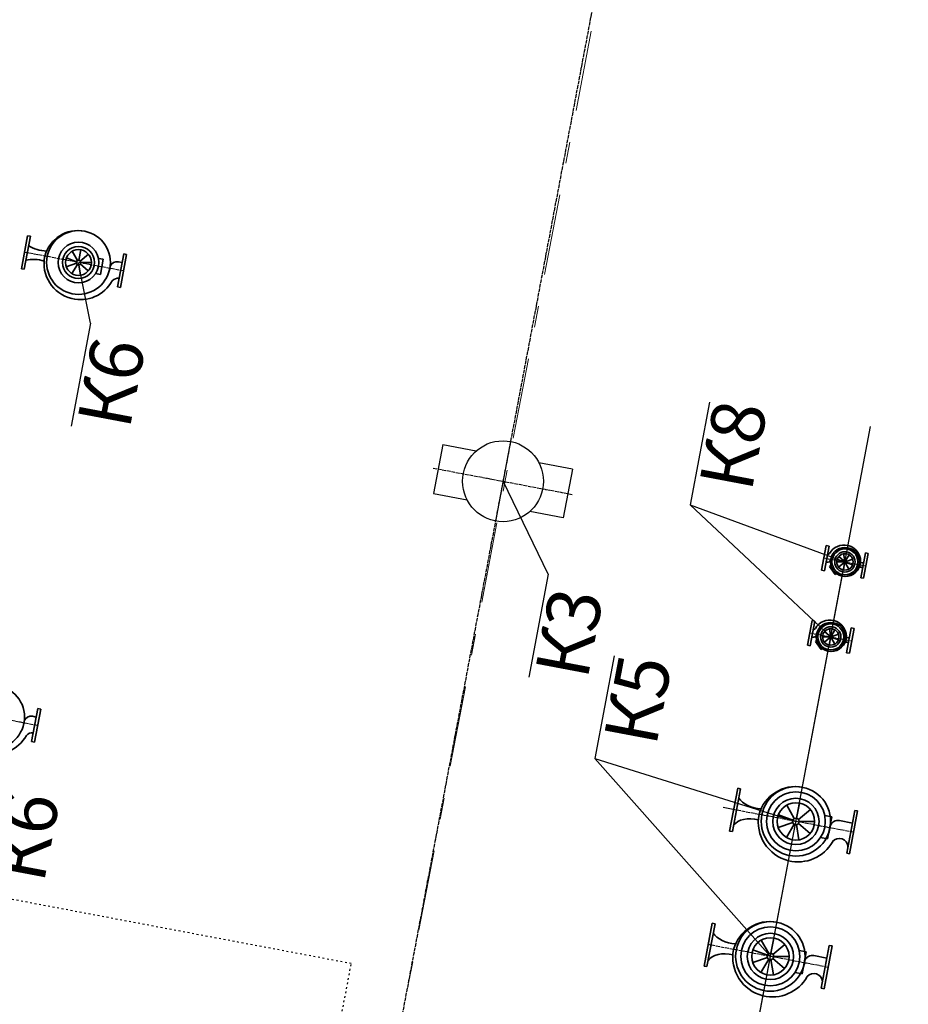
# Model space of a CAD drawing. Extents: x -44673 to 325529, y -63150 to 468505.
# Drawn here: x 131279 to 137103, y 237467 to 243916 of the extents above; entities that cross this region are included whole.
import ezdxf

# ---------------------------------------------------------------- set-up
doc = ezdxf.new("R2010")
doc.units = 0
doc.header["$MEASUREMENT"] = 0
for name, pattern in [('ACAD_ISO03W100', [30, 12, -18]), ('ACAD_ISO04W100', [30, 24, -3, 0, -3]), ('Штрихштриховая', [1093.611073, 529.166651, -211.666656, 141.111112, -211.666656])]:
    doc.linetypes.add(name, pattern=pattern)
doc.layers.add('!!!!_РП_инженерия', color=7, linetype='Continuous')
doc.layers.add('!!!!_РП_Оси', color=7, linetype='Continuous')
doc.styles.add('СГЕНЕРИР_СТИЛЬ_9', font='txt')

msp = doc.modelspace()

# ---------------------------------------------------------------- linework, layer by layer
at = {"layer": '!!!!_РП_инженерия', "linetype": 'ACAD_ISO04W100'}
for p, q in [((136788.4, 253276.4), (132124.3, 228610.5)), ((131959.5, 242269.9), (131311, 242392.5)), ((133989.9, 240979), (134903.7, 240806.2)), ((136550.1, 240390.5), (136825.2, 240338.4)), ((136457.2, 239899.2), (136732.3, 239847.2)), ((131396.6, 239292.6), (130748, 239415.3)), ((136744.6, 238593.4), (135958.5, 238742)), ((136577.4, 237709), (135791.3, 237857.7))]:
    msp.add_line(p, q, dxfattribs=at)
at = {"layer": '!!!!_РП_инженерия', "color": 5, "linetype": 'Continuous', "lineweight": 35}
for p, q in [((131290.6, 242284.4), (131331.5, 242500.6)), ((131350.1, 242497.1), (131309.2, 242280.9)), ((131350.1, 242497.1), (131331.5, 242500.6)), ((131651.1, 242330.8), (131585.6, 242355.5)), ((131657.6, 242338.4), (131623.4, 242399.4)), ((131667.5, 242340), (131680.5, 242408.7)), ((131676.1, 242334.9), (131730.2, 242379.2)), ((131827.1, 242346.3), (131795.2, 242352.3)), ((131920.4, 242165.3), (131961.3, 242381.5)), ((131980, 242378), (131939.1, 242161.8)), ((131980, 242378), (131961.3, 242381.5)), ((131309.2, 242280.9), (131290.6, 242284.4)), ((131651, 242320.8), (131584.9, 242297.7)), ((131657.3, 242313.1), (131621.6, 242252.9)), ((131667.1, 242311.2), (131678.4, 242242.1)), ((131675.8, 242316.1), (131728.9, 242270.4)), ((131679.4, 242325.4), (131749.3, 242324.6)), ((131808.3, 242247.1), (131827.1, 242346.3)), ((131950.8, 242325.7), (131926.1, 242330.4)), ((131808.3, 242247.1), (131776.4, 242253.1)), ((131939.1, 242161.8), (131920.4, 242165.3)), ((136565.4, 240471.5), (136534.8, 240309.4)), ((136553.4, 240305.9), (136584.1, 240468)), ((136584.1, 240468), (136565.4, 240471.5)), ((136686.2, 240373.7), (136679, 240417.7)), ((136791.2, 240260.9), (136821.9, 240423)), ((136840.5, 240419.5), (136809.9, 240257.4)), ((136821.9, 240423), (136840.5, 240419.5)), ((136564.3, 240363.1), (136568.7, 240362.3)), ((136678.3, 240364.6), (136633.7, 240365.1)), ((136680.5, 240358.6), (136645.9, 240330.3)), ((136680.6, 240370.5), (136646.8, 240399.6)), ((136685.9, 240355.3), (136677.6, 240311.5)), ((136692.2, 240356.3), (136714, 240317.4)), ((136692.4, 240372.5), (136715.2, 240410.8)), ((136696.4, 240367.5), (136738.6, 240382.3)), ((136696.4, 240361.2), (136738.1, 240345.4)), ((136553.4, 240305.9), (136534.8, 240309.4)), ((136587.5, 240335.2), (136604.6, 240346.8)), ((136587.5, 240335.2), (136623.8, 240282)), ((136623.8, 240282), (136640.9, 240293.6)), ((136791.2, 240260.9), (136809.9, 240257.4)), ((136472.5, 239980.2), (136441.9, 239818.1)), ((136460.5, 239814.6), (136491.2, 239976.7)), ((136491.2, 239976.7), (136472.5, 239980.2)), ((136587.7, 239879.2), (136553.9, 239908.3)), ((136593.3, 239882.4), (136586.1, 239926.4)), ((136599.5, 239881.2), (136622.3, 239919.5)), ((136698.3, 239769.6), (136729, 239931.7)), ((136747.6, 239928.2), (136717, 239766.1)), ((136729, 239931.7), (136747.6, 239928.2)), ((136471.4, 239871.8), (136475.8, 239871)), ((136494.6, 239843.9), (136511.7, 239855.5)), ((136494.6, 239843.9), (136530.9, 239790.7)), ((136585.4, 239873.3), (136540.8, 239873.8)), ((136587.6, 239867.3), (136553, 239839)), ((136593, 239864), (136584.7, 239820.2)), ((136599.3, 239865), (136621.1, 239826.1)), ((136603.5, 239876.2), (136645.7, 239891)), ((136603.5, 239869.9), (136645.2, 239854.1)), ((136460.5, 239814.6), (136441.9, 239818.1)), ((136530.9, 239790.7), (136548, 239802.3)), ((136698.3, 239769.6), (136717, 239766.1)), ((131357.4, 239188.1), (131398.3, 239404.3)), ((131417, 239400.7), (131376.1, 239184.6)), ((131417, 239400.7), (131398.3, 239404.3)), ((131387.8, 239348.5), (131363.1, 239353.2)), ((131376.1, 239184.6), (131357.4, 239188.1)), ((135932, 238602), (135985, 238882)), ((136003.7, 238878.5), (135950.7, 238598.4)), ((136003.7, 238878.5), (135985, 238882)), ((136355.9, 238683.3), (136306.3, 238771.8)), ((136370.2, 238685.7), (136389.1, 238785.3)), ((136382.7, 238678.3), (136461.1, 238742.5)), ((136752.4, 238736.9), (136699.4, 238456.9)), ((136752.4, 238736.9), (136771.1, 238733.4)), ((136346.5, 238672.4), (136251.6, 238708.2)), ((136601.5, 238694.9), (136555.3, 238703.6)), ((136574.3, 238551.1), (136601.5, 238694.9)), ((136718.1, 238453.3), (136771.1, 238733.4)), ((136346.3, 238657.9), (136250.6, 238624.4)), ((136355.5, 238646.7), (136303.7, 238559.5)), ((136369.7, 238644), (136386.1, 238543.9)), ((136382.3, 238651.1), (136459.2, 238585)), ((136387.5, 238664.6), (136488.8, 238663.4)), ((136736.7, 238653.9), (136651, 238670.1)), ((135950.7, 238598.4), (135932, 238602)), ((136574.3, 238551.1), (136528.1, 238559.8)), ((136699.4, 238456.9), (136718.1, 238453.3)), ((135764.8, 237717.6), (135817.8, 237997.7)), ((135836.4, 237994.2), (135783.5, 237714.1)), ((135836.4, 237994.2), (135817.8, 237997.7)), ((136203, 237801.4), (136221.8, 237901)), ((136188.7, 237799), (136139.1, 237887.4)), ((136215.4, 237794), (136293.9, 237858.2)), ((136585.2, 237852.6), (136532.2, 237572.5)), ((136550.9, 237569), (136603.8, 237849)), ((136585.2, 237852.6), (136603.8, 237849)), ((136179.1, 237773.6), (136083.4, 237740.1)), ((136179.3, 237788), (136084.4, 237823.9)), ((136220.2, 237780.3), (136321.6, 237779)), ((136434.2, 237810.6), (136388.1, 237819.3)), ((136407.1, 237666.8), (136434.2, 237810.6)), ((136569.5, 237769.6), (136483.7, 237785.8)), ((135783.5, 237714.1), (135764.8, 237717.6)), ((136188.3, 237762.4), (136136.5, 237675.2)), ((136202.5, 237759.7), (136218.9, 237659.6)), ((136215.1, 237766.7), (136292, 237700.6)), ((136407.1, 237666.8), (136360.9, 237675.5)), ((136532.2, 237572.5), (136550.9, 237569))]:
    msp.add_line(p, q, dxfattribs=at)
at = {"layer": '!!!!_РП_инженерия', "linetype": 'Continuous'}
for p, q in [((131743.7, 241927.4), (131663.8, 242320.7)), ((131743.7, 241927.4), (131616.4, 241254.3)), ((135799.7, 241411.5), (135672.4, 240738.3)), ((134393.6, 228232.3), (136855.4, 241251.6)), ((134051.5, 241132.7), (133991.1, 240813.4)), ((134051.5, 241132.7), (134271.3, 241091.2)), ((134496, 241153), (134397.5, 240632.2)), ((134902.4, 240971.8), (134682.6, 241013.4)), ((134902.4, 240971.8), (134842, 240652.5)), ((134743.3, 240283.5), (134446.8, 240892.6)), ((133991.1, 240813.4), (134210.9, 240771.8)), ((135672.4, 240738.3), (136687.8, 240365.4)), ((135672.4, 240738.3), (136594.8, 239873.2)), ((134842, 240652.5), (134622.3, 240694)), ((136120.2, 237363.6), (136687.8, 240365.4)), ((134743.3, 240283.5), (134616, 239610.3)), ((135174.9, 239749.1), (135047.6, 239075.9)), ((135047.6, 239075.9), (136199.1, 237780.6)), ((135047.6, 239075.9), (136366.3, 238664.9)), ((135988, 238736.4), (135889.7, 238755))]:
    msp.add_line(p, q, dxfattribs=at)
at = {"layer": '!!!!_РП_инженерия', "linetype": 'ACAD_ISO03W100'}
for p, q in [((133452.5, 237733.5), (125177.4, 239298.3)), ((133025.5, 235475.6), (133452.5, 237733.5))]:
    msp.add_line(p, q, dxfattribs=at)
at = {"layer": '!!!!_РП_инженерия', "color": 5, "linetype": 'Continuous', "lineweight": 35}
for centre, radius in [((131664.7, 242325.6), 209), ((131664.7, 242325.6), 133.2), ((131664.7, 242325.6), 104.6), ((131664.7, 242325.6), 84.6), ((131664.7, 242325.6), 14.6), ((136687.7, 240364.5), 95.1), ((136687.7, 240364.5), 84.9), ((136687.7, 240364.5), 66.7), ((136687.7, 240364.5), 53.9), ((136687.7, 240364.5), 9.31), ((136594.8, 239873.2), 95.1), ((136594.8, 239873.2), 84.9), ((136594.8, 239873.2), 66.7), ((136594.8, 239873.2), 53.9), ((136594.8, 239873.2), 9.31), ((131101.8, 239348.4), 209), ((136366.3, 238664.9), 227.7), ((136366.3, 238664.9), 192.9), ((136366.3, 238664.9), 151.6), ((136366.3, 238664.9), 122.6), ((136366.3, 238664.9), 21.2), ((136199.1, 237780.6), 227.7), ((136199.1, 237780.6), 192.9), ((136199.1, 237780.6), 151.6), ((136199.1, 237780.6), 122.6), ((136199.1, 237780.6), 21.2)]:
    msp.add_circle(centre, radius, dxfattribs=at)
at = {"layer": '!!!!_РП_инженерия', "linetype": 'Continuous'}
msp.add_circle((134446.8, 240892.6), 265, dxfattribs=at)
at = {"layer": '!!!!_РП_инженерия', "color": 5, "linetype": 'Continuous', "lineweight": 35}
for centre, radius, start, end in [((131662.1, 242307.9), 226.9, 79.4601, 164.77467), ((131677.4, 242321), 238.8, 168.77918, 256.10288), ((131917.5, 242282.4), 48.7, 79.86635, 158.17661), ((131925.8, 242171.2), 52, 83.91389, 139.90784), ((131677.4, 242321), 238.8, 256.10288, 330.84131), ((136568.9, 240434.8), 23.7, 281.10589, 319.90784), ((136681.9, 240366.5), 108.7, 76.10288, 150.84131), ((136681.9, 240366.5), 108.7, 348.77918, 76.10288), ((136572.6, 240384.1), 22.2, 259.86635, 338.17661), ((136688.9, 240372.5), 103.3, 259.4601, 344.77467), ((136589, 239875.2), 108.7, 76.10288, 150.84131), ((136589, 239875.2), 108.7, 348.77918, 76.10288), ((136476, 239943.5), 23.7, 281.10589, 319.90784), ((136479.7, 239892.8), 22.2, 259.86635, 338.17661), ((136596, 239881.2), 103.3, 259.4601, 344.77467), ((131354.5, 239305.2), 48.7, 79.86635, 158.17661), ((131114.4, 239343.8), 238.8, 256.10288, 330.84131), ((131362.8, 239193.9), 52, 83.91389, 139.90784), ((136363.4, 238645.6), 247.2, 79.4601, 164.77467), ((136380.1, 238659.9), 260.2, 168.77918, 256.10288), ((136641.6, 238617.8), 53.1, 79.86635, 158.17661), ((136650.6, 238496.6), 56.7, 1.70941, 139.90784), ((136380.1, 238659.9), 260.2, 256.10288, 330.84131), ((136196.2, 237761.3), 247.2, 79.4601, 164.77467), ((136212.9, 237775.6), 260.2, 168.77918, 256.10288), ((136474.4, 237733.5), 53.1, 79.86635, 158.17661), ((136212.9, 237775.6), 260.2, 256.10288, 330.84131), ((136483.4, 237612.3), 56.7, 1.70941, 139.90784)]:
    msp.add_arc(centre, radius, start, end, dxfattribs=at)
for centre, major_axis, ratio, start_param, end_param in [((131432.2, 242481.5), (-139.7, 26.4), 0.550229, 0.94262, 1.83661), ((131396.6, 242262), (-142.3, 26.9), 0.558471, 4.517361, 5.3772), ((136803.9, 240395.4), (-7, -37), 0.919605, 6.088157, 6.650373), ((136785.7, 240294.6), (-6.7, -35.3), 0.963513, 2.797044, 3.407407), ((136692.8, 239803.3), (-6.7, -35.3), 0.963513, 2.797044, 3.407407), ((136711, 239904.1), (-7, -37), 0.919605, 6.088157, 6.650373), ((136124.4, 238831.5), (-143, 28.9), 0.566353, 0.515972, 1.776808), ((136083.6, 238596.1), (134, -20.3), 0.625852, 1.388757, 2.862324), ((135957.2, 237947.2), (-143, 28.9), 0.566353, 0.515972, 1.776808), ((135916.4, 237711.8), (134, -20.3), 0.625852, 1.388757, 2.862324)]:
    msp.add_ellipse(centre, major_axis=major_axis, ratio=ratio, start_param=start_param, end_param=end_param, dxfattribs=at)
at = {"layer": '!!!!_РП_Оси', "color": 8, "linetype": 'Штрихштриховая', "lineweight": 13}
msp.add_line((122145.5, 176733.4), (139465.6, 266977.2), dxfattribs=at)

# ---------------------------------------------------------------- texts
at = {"layer": '!!!!_РП_инженерия', "linetype": 'Continuous', "char_height": 350, "attachment_point": 1, "rotation": 79.29231, "style": 'СГЕНЕРИР_СТИЛЬ_9'}
for s, insert in [('{К6}', (131654.7, 241288.9)), ('{К8}', (135730.7, 240879.1)), ('{К3}', (134655.3, 239650.1)), ('{К5}', (135105.2, 239212.9)), ('{К6}', (131092.6, 238316.6))]:
    msp.add_mtext(s, dxfattribs=dict(at, insert=insert))

doc.saveas('drawing.dxf')
